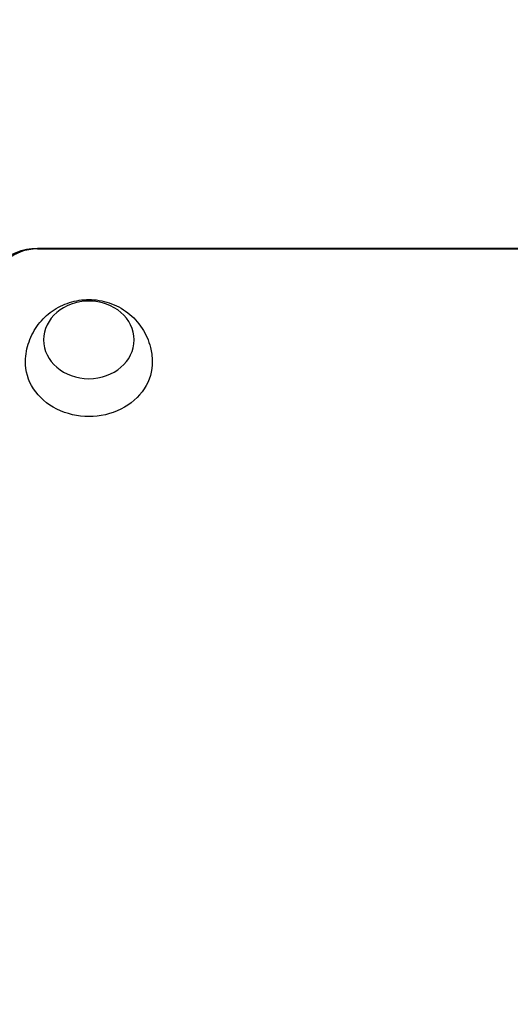
# Model space of a CAD drawing. Units: millimetres. Extents: x -5590 to 5019, y -4665 to 4300.
# Drawn here: x -1642 to -1507, y 2006 to 2278 of the extents above; entities that cross this region are included whole.
import ezdxf

# ---------------------------------------------------------------- set-up
doc = ezdxf.new("R2010")
doc.units = ezdxf.units.MM
doc.header["$LTSCALE"] = 20
doc.linetypes.add('HIDDEN', pattern=[9.525, 6.35, -3.175])
for name, color, linetype in [('2d', 230, 'Continuous'), ('ASTM-BufferZone', 240, 'HIDDEN'), ('ASTM-Safetyzone', 64, 'HIDDEN')]:
    doc.layers.add(name, color=color, linetype=linetype)

msp = doc.modelspace()

# ---------------------------------------------------------------- linework, layer by layer
at = {"layer": '2d'}
for p, q in [((-1637.2, 2215.11), (-1637.2, 2214.95)), ((-1637.2, 2215.11), (-886.8, 2215.11)), ((-1637.2, 2214.95), (-886.8, 2214.95))]:
    msp.add_line(p, q, dxfattribs=at)
at = {"layer": '2d', "extrusion": (0, 0, -1)}
msp.add_arc((1637.2, 2200.11), 15, 0, 90, dxfattribs=at)
for centre, major_axis, start_param, end_param in [((-1637.2, 2205), (-11.61, 0), 0, 1.570796), ((-1623, 2183.57), (17.5, 0), -0.01863, 3.160222)]:
    msp.add_ellipse(centre, major_axis=major_axis, ratio=0.857167, start_param=start_param, end_param=end_param, dxfattribs=at)
msp.add_ellipse((-1623, 2189.75), major_axis=(12.5, 0), ratio=0.857167, dxfattribs=at)
at = {"layer": '2d'}
msp.add_open_spline([(-1640.5, 2183.85), (-1640.46, 2185.7), (-1640.11, 2187.54), (-1638.9, 2190.99), (-1638.02, 2192.59), (-1635.85, 2195.45), (-1634.55, 2196.68), (-1631.64, 2198.75), (-1630.02, 2199.53), (-1626.59, 2200.63), (-1624.78, 2200.91), (-1621.09, 2200.9), (-1619.21, 2200.6), (-1615.6, 2199.38), (-1613.86, 2198.47), (-1610.77, 2196.08), (-1609.4, 2194.64), (-1607.28, 2191.36), (-1606.48, 2189.56), (-1605.7, 2186.41), (-1605.53, 2185.13), (-1605.5, 2183.85)], degree=3, knots=[0.01863, 0.01863, 0.01863, 0.01863, 0.29298, 0.29298, 0.575555, 0.575555, 0.879206, 0.879206, 1.212251, 1.212251, 1.573336, 1.573336, 1.946584, 1.946584, 2.306528, 2.306528, 2.635252, 2.635252, 2.932858, 2.932858, 3.122963, 3.122963, 3.122963, 3.122963], dxfattribs=at)
at = {"layer": 'ASTM-BufferZone', "flags": 128}
msp.add_lwpolyline([(-966.14, 3093), (-1557.86, 3093, 0.597878), (-2713, 1855.72), (-2713, 1308.05), (-4403.94, -382.89, 0.414214), (-4403.94, -1669.83), (-4013.83, -2059.94, 0.407964), (-2740.8, -2073.55, -0.669344), (-1184.6, -2760.49, 0.759814), (586.26, -3300.33), (974.64, -2911.96, 0.304441), (1539.77, -2069.84), (1539.77, -844.74, 0.407078), (1937.67, 437), (3189.01, 437, 0.414214), (4099.01, 1347), (4099.01, 1899, 0.414214), (3189.01, 2809), (1837.06, 2809, 0.30256), (979.81, 3380.01), (102.19, 3380.01, 0.198109), (-552.67, 3109.94, 0.108954), (-966.14, 3093)], format="xyb", close=True, dxfattribs=at)
at = {"layer": 'ASTM-Safetyzone', "flags": 128}
msp.add_lwpolyline([(-1065.39, 4013), (-1458.61, 4013, 0.542379), (-3633, 1729.82), (-3633, 1689.12), (-5054.48, 267.65, 0.414214), (-5054.48, -2320.36), (-4664.36, -2710.48, 0.407964), (-2104.32, -2737.85, 0.735495), (1296.1, -3891.57), (1517.66, -3670.01, 0.272515), (2459.77, -2069.84), (2459.77, -1280.3, 0.122871), (2899.72, -483), (3189.01, -483, 0.414214), (5019.01, 1347), (5019.01, 1899, 0.414214), (3189.01, 3729), (2316.05, 3729, 0.20471), (979.81, 4300.01), (102.19, 4300.01, 0.134749), (-841.72, 4040.92, 0.029989), (-1065.39, 4013)], format="xyb", close=True, dxfattribs=at)

doc.saveas('drawing.dxf')
